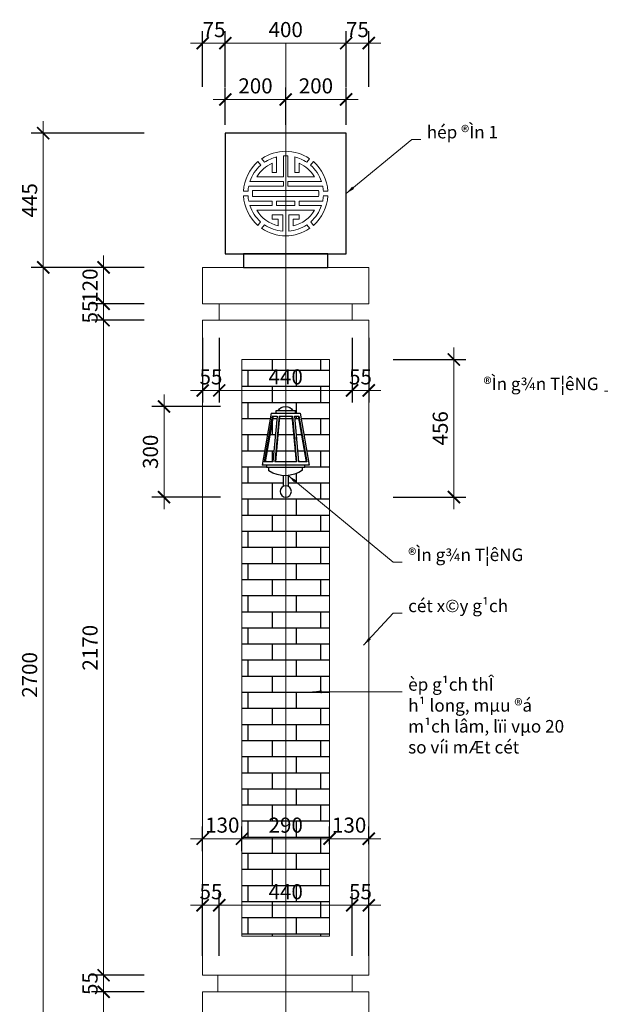
# Model space of a CAD drawing. Extents: x 1819166 to 2201484, y -153498 to 226173.
# Drawn here: x 1851944 to 1853866, y 58791 to 62053 of the extents above; entities that cross this region are included whole.
import ezdxf

# ---------------------------------------------------------------- set-up
doc = ezdxf.new("R2010")
doc.units = 0
doc.header["$MEASUREMENT"] = 0
doc.linetypes.add('ACAD_ISO04W100', pattern=[30.5, 24, -3, 0.5, -3])
doc.layers.get('0').update_dxf_attribs({"color": 2, "linetype": 'CONTINUOUS', "lineweight": 20})
doc.layers.get('DEFPOINTS').update_dxf_attribs({"linetype": 'CONTINUOUS', "lineweight": 13})
for name, color, linetype in [('cat', 2, 'CONTINUOUS'), ('NETMANH', 44, 'CONTINUOUS'), ('NOITHAT', 33, 'CONTINUOUS')]:
    doc.layers.add(name, color=color, linetype=linetype)
for name, color, linetype, lineweight in [('cay', 88, 'CONTINUOUS', 5), ('CUA', 8, 'CONTINUOUS', 20), ('DIM', 20, 'CONTINUOUS', 15), ('TRUC', 1, 'ACAD_ISO04W100', 13)]:
    doc.layers.add(name, color=color, linetype=linetype, lineweight=lineweight)
doc.styles.add('Arch-Dim', font='romans.shx', dxfattribs={"width": 0.75})
doc.dimstyles.new('Copy of Tyle 100', dxfattribs={"dimscale": 100, "dimtxt": 0.5, "dimasz": 0.4, "dimexe": 0.4, "dimexo": 0, "dimgap": 0.2, "dimtad": 1, "dimdec": 0, "dimzin": 3, "dimdsep": 46, "dimtxsty": 'Arch-Dim', "dimblk": 'ARCHTICK', "dimcen": 2.5, "dimdle": 0.4, "dimclrd": 14, "dimclre": 14, "dimclrt": 4, "dimazin": 2, "dimtfac": 0.75, "dimtdec": 0, "dimtix": 1, "dimtmove": 2, "dimatfit": 3, "dimfxl": 1, "dimtolj": 1, "dimtzin": 0, "dimlwd": -1, "dimarcsym": 0})
doc.dimstyles.new('Tyle 100', dxfattribs={"dimscale": 100, "dimtxt": 1.3, "dimasz": 0.7, "dimexe": 0.7, "dimexo": 0, "dimgap": 0.8, "dimtad": 1, "dimdec": 0, "dimzin": 3, "dimdsep": 46, "dimtxsty": 'Arch-Dim', "dimblk": 'ARCHTICK', "dimcen": 2.5, "dimdle": 0.7, "dimclrd": 14, "dimclre": 14, "dimclrt": 4, "dimazin": 2, "dimtfac": 0.75, "dimtdec": 0, "dimtix": 1, "dimtmove": 2, "dimatfit": 3, "dimfxl": 1.5, "dimtolj": 1, "dimtzin": 0, "dimlwd": -1, "dimarcsym": 0})

# ---------------------------------------------------------------- blocks, each defined once
blk = doc.blocks.new('dentuong3')
at = {"layer": 'NETMANH'}
for p, q in [((-47.4, 266.4), (-77.5, 94.3)), ((48.2, 266.4), (-47.4, 266.4)), ((48.2, 266.4), (77.5, 94.3)), ((-43.7, 256.4), (-70.4, 104.3)), ((-40.9, 256.4), (-67.5, 104.3)), ((-29, 256.4), (-43.7, 256.4)), ((-29, 256.4), (-42.5, 104.3)), ((-22.4, 256.4), (-35.9, 104.3)), ((-20.7, 256.4), (-34.2, 104.3)), ((22.1, 256.4), (-22.4, 256.4)), ((20.4, 256.4), (33.8, 104.3)), ((22.1, 256.4), (35.6, 104.3)), ((28.6, 256.4), (42.1, 104.3)), ((44.5, 256.4), (28.6, 256.4)), ((41.7, 256.4), (68.3, 104.3)), ((44.5, 256.4), (71.1, 104.3)), ((-70.4, 104.3), (-42.5, 104.3)), ((-35.9, 104.3), (35.6, 104.3)), ((42.1, 104.3), (71.1, 104.3)), ((-77.5, 94.3), (77.5, 94.3)), ((-55.9, 76.8), (-55.9, 86.8)), ((55.4, 74.8), (55.4, 86.8)), ((-8, 59.2), (-8, 23.7)), ((8, 59), (8, 23.7))]:
    blk.add_line(p, q, dxfattribs=at)
for points in [[(-32, 266.4), (-32, 274.1), (32.8, 274.1), (32.8, 266.4)], [(-63.6, 86.8), (-63.6, 94.3), (63.6, 94.3), (63.6, 86.8)]]:
    blk.add_lwpolyline(points, close=True, dxfattribs=at)
blk.add_circle((0, 6.7), 18.8, dxfattribs=at)
for centre, radius, start, end in [((0.6, 260.1), 28.1, 30.0595, 149.9405), ((1.3, 158.5), 99.7, 234.9875, 302.8684)]:
    blk.add_arc(centre, radius, start, end, dxfattribs=at)
blk = doc.blocks.new('A$C45A2573D')
at = {"layer": 'NOITHAT'}
h = blk.add_hatch(dxfattribs=at)
h.set_pattern_fill('AR-BRSTD', color=256, scale=20, style=0)
h.set_pattern_definition([(0, (208700.735, -249173.46), (0, 53.34), []), (90, (208700.735, -249173.46), (-80, 53.34), [53.34, -53.34])])
h.paths.add_polyline_path([(75.4, 1280.7), (-214.6, 1280.7), (-214.6, -629.3), (75.4, -629.3)])
h.paths.add_polyline_path([(-88.4, 855.7, -0.290511), (-77.6, 872.7), (-77.6, 895.9, -0.127327), (-125, 911.7), (-125, 923.8), (-133.2, 923.8), (-133.2, 931.3), (-147.1, 931.3), (-117.8, 1103.4), (-102.3, 1103.4), (-102.3, 1111.1), (-94.5, 1111.1, -0.576658), (-45.9, 1111.1), (-37.6, 1111.1), (-37.6, 1103.4), (-22.1, 1103.4), (8, 931.3), (-6, 931.3), (-6, 923.8), (-13.7, 923.8), (-13.7, 913.8, -0.13012), (-61.6, 896.2), (-61.6, 872.7, -0.290511), (-50.8, 855.7, -1)], flags=16)
h.paths.add_polyline_path([(-105.1, 941.3), (-91.6, 1093.4), (-47.1, 1093.4), (-33.7, 941.3)], flags=0)
h.paths.add_polyline_path([(-27.1, 941.3), (-40.6, 1093.4), (-25.8, 1093.4), (0.8, 941.3)], flags=0)
h.paths.add_polyline_path([(-111.7, 941.3), (-140.7, 941.3), (-114.1, 1093.4), (-98.2, 1093.4)], flags=0)
at = {"layer": 'CUA'}
for p, q in [((-344.6, 1465.7), (-344.6, 1585.7)), ((-344.6, 1585.7), (205.4, 1585.7)), ((205.4, 1585.7), (205.4, 1465.7)), ((-344.6, 1535.2), (-344.6, 1465.2)), ((205.4, 1535.2), (205.4, 1465.7)), ((205.4, 1465.7), (-344.6, 1465.7)), ((-289.6, 1465.7), (-289.6, 1410.7)), ((150.4, 1465.7), (150.4, 1410.7)), ((205.4, 1410.7), (-344.6, 1410.7)), ((-344.6, 1410.7), (-344.6, -759.3)), ((205.4, 1410.7), (205.4, -759.3)), ((205.4, -759.3), (-344.6, -759.3)), ((205.4, -814.3), (-344.6, -814.3)), ((-344.6, -814.3), (-344.6, -1114.3)), ((205.4, -814.3), (205.4, -1114.3)), ((-344.6, -1114.3), (205.4, -1114.3))]:
    blk.add_line(p, q, dxfattribs=at)
for points in [[(-214.6, 1280.7), (75.4, 1280.7), (75.4, -629.3), (-214.6, -629.3)], [(-294.3, -759.3), (150.4, -759.3), (150.4, -814.3), (-294.3, -814.3)]]:
    blk.add_lwpolyline(points, close=True, dxfattribs=at)
at = {"xscale": -1}
blk.add_blockref('dentuong3', (-69.6, 836.9), dxfattribs=at)
blk = doc.blocks.new('_ArchTick')
at = {"color": 0, "linetype": 'ByBlock', "const_width": 0.15}
blk.add_lwpolyline([(-0.5, -0.5), (0.5, 0.5)], dxfattribs=at)
blk = doc.blocks.new('*D4144')
at = {"layer": 'DEFPOINTS', "color": 0}
for p in [(1852356, 61232.4), (1852222, 61111.9), (1852356, 61111.9)]:
    blk.add_point(p, dxfattribs=at)
at = {"layer": 'DIM', "color": 14}
for p, q in [((1852222, 61232.4), (1852222, 61272.4)), ((1852222, 61232.4), (1852222, 61111.9)), ((1852222, 61111.9), (1852222, 61071.9))]:
    blk.add_line(p, q, dxfattribs=at)
at = {"layer": 'DIM', "color": 14, "lineweight": -2}
for p, q in [((1852356, 61232.4), (1852182, 61232.4)), ((1852356, 61111.9), (1852182, 61111.9))]:
    blk.add_line(p, q, dxfattribs=at)
at = {"layer": 'DIM', "color": 14, "xscale": 40, "yscale": 40, "zscale": 40}
for p, rotation in [((1852222, 61232.4), 270), ((1852222, 61111.9), 90)]:
    blk.add_blockref('_ArchTick', p, dxfattribs=dict(at, rotation=rotation))
at = {"layer": 'DIM', "color": 4, "insert": (1852177, 61172.2), "char_height": 50, "attachment_point": 5, "rotation": 90, "style": 'Arch-Dim'}
blk.add_mtext('\\A1;120', dxfattribs=at)
blk = doc.blocks.new('*D4145')
at = {"layer": 'DEFPOINTS', "color": 0}
for p in [(1852356, 61111.9), (1852222, 61057.4), (1852356, 61057.4)]:
    blk.add_point(p, dxfattribs=at)
at = {"layer": 'DIM', "color": 14}
for p, q in [((1852222, 61111.9), (1852222, 61151.9)), ((1852222, 61111.9), (1852222, 61057.4)), ((1852222, 61057.4), (1852222, 61017.4))]:
    blk.add_line(p, q, dxfattribs=at)
at = {"layer": 'DIM', "color": 14, "lineweight": -2}
for p, q in [((1852356, 61111.9), (1852182, 61111.9)), ((1852356, 61057.4), (1852182, 61057.4))]:
    blk.add_line(p, q, dxfattribs=at)
at = {"layer": 'DIM', "color": 14, "xscale": 40, "yscale": 40, "zscale": 40}
for p, rotation in [((1852222, 61111.9), 270), ((1852222, 61057.4), 90)]:
    blk.add_blockref('_ArchTick', p, dxfattribs=dict(at, rotation=rotation))
at = {"layer": 'DIM', "color": 4, "insert": (1852177, 61084.7), "char_height": 50, "attachment_point": 5, "rotation": 90, "style": 'Arch-Dim'}
blk.add_mtext('\\A1;55', dxfattribs=at)
blk = doc.blocks.new('*D4146')
at = {"layer": 'DEFPOINTS', "color": 0}
for p in [(1852356, 61057.4), (1852222, 58887.4), (1852356, 58887.4)]:
    blk.add_point(p, dxfattribs=at)
at = {"layer": 'DIM', "color": 14}
blk.add_line((1852222, 61097.4), (1852222, 58847.4), dxfattribs=at)
at = {"layer": 'DIM', "color": 14, "lineweight": -2}
for p, q in [((1852356, 61057.4), (1852182, 61057.4)), ((1852356, 58887.4), (1852182, 58887.4))]:
    blk.add_line(p, q, dxfattribs=at)
at = {"layer": 'DIM', "color": 14, "xscale": 40, "yscale": 40, "zscale": 40}
for p, rotation in [((1852222, 61057.4), 90), ((1852222, 58887.4), 270)]:
    blk.add_blockref('_ArchTick', p, dxfattribs=dict(at, rotation=rotation))
at = {"layer": 'DIM', "color": 4, "insert": (1852177, 59972.4), "char_height": 50, "attachment_point": 5, "rotation": 90, "style": 'Arch-Dim'}
blk.add_mtext('\\A1;2170', dxfattribs=at)
blk = doc.blocks.new('*D4147')
at = {"layer": 'DEFPOINTS', "color": 0}
for p in [(1852356, 58887.4), (1852222, 58832.4), (1852356, 58832.4)]:
    blk.add_point(p, dxfattribs=at)
at = {"layer": 'DIM', "color": 14}
for p, q in [((1852222, 58887.4), (1852222, 58927.4)), ((1852222, 58887.4), (1852222, 58832.4)), ((1852222, 58832.4), (1852222, 58792.4))]:
    blk.add_line(p, q, dxfattribs=at)
at = {"layer": 'DIM', "color": 14, "lineweight": -2}
for p, q in [((1852356, 58887.4), (1852182, 58887.4)), ((1852356, 58832.4), (1852182, 58832.4))]:
    blk.add_line(p, q, dxfattribs=at)
at = {"layer": 'DIM', "color": 14, "xscale": 40, "yscale": 40, "zscale": 40}
for p, rotation in [((1852222, 58887.4), 270), ((1852222, 58832.4), 90)]:
    blk.add_blockref('_ArchTick', p, dxfattribs=dict(at, rotation=rotation))
at = {"layer": 'DIM', "color": 4, "insert": (1852177, 58859.9), "char_height": 50, "attachment_point": 5, "rotation": 90, "style": 'Arch-Dim'}
blk.add_mtext('\\A1;55', dxfattribs=at)
blk = doc.blocks.new('*D4148')
at = {"layer": 'DEFPOINTS', "color": 0}
for p in [(1852356, 58832.4), (1852222, 58532.4), (1852356, 58532.4)]:
    blk.add_point(p, dxfattribs=at)
at = {"layer": 'DIM', "color": 14}
blk.add_line((1852222, 58872.4), (1852222, 58492.4), dxfattribs=at)
at = {"layer": 'DIM', "color": 14, "lineweight": -2}
for p, q in [((1852356, 58832.4), (1852182, 58832.4)), ((1852356, 58532.4), (1852182, 58532.4))]:
    blk.add_line(p, q, dxfattribs=at)
at = {"layer": 'DIM', "color": 14, "xscale": 40, "yscale": 40, "zscale": 40}
for p, rotation in [((1852222, 58832.4), 90), ((1852222, 58532.4), 270)]:
    blk.add_blockref('_ArchTick', p, dxfattribs=dict(at, rotation=rotation))
at = {"layer": 'DIM', "color": 4, "insert": (1852177, 58682.4), "char_height": 50, "attachment_point": 5, "rotation": 90, "style": 'Arch-Dim'}
blk.add_mtext('\\A1;300', dxfattribs=at)
blk = doc.blocks.new('*D4149')
at = {"layer": 'DEFPOINTS', "color": 0}
for p in [(1852679.9, 59339.8), (1852549.9, 59298.9), (1852679.9, 59298.9)]:
    blk.add_point(p, dxfattribs=at)
at = {"layer": 'DIM', "color": 14, "lineweight": -2}
for p, q in [((1852549.9, 59298.9), (1852549.9, 59379.8)), ((1852679.9, 59298.9), (1852679.9, 59379.8))]:
    blk.add_line(p, q, dxfattribs=at)
at = {"layer": 'DIM', "color": 14}
for p, q in [((1852549.9, 59339.8), (1852509.9, 59339.8)), ((1852549.9, 59339.8), (1852679.9, 59339.8)), ((1852679.9, 59339.8), (1852719.9, 59339.8))]:
    blk.add_line(p, q, dxfattribs=at)
at = {"layer": 'DIM', "color": 14, "xscale": 40, "yscale": 40, "zscale": 40}
blk.add_blockref('_ArchTick', (1852549.9, 59339.8), dxfattribs=at)
at = {"layer": 'DIM', "color": 14, "xscale": 40, "yscale": 40, "zscale": 40, "rotation": 180}
blk.add_blockref('_ArchTick', (1852679.9, 59339.8), dxfattribs=at)
at = {"layer": 'DIM', "color": 4, "insert": (1852614.9, 59384.8), "char_height": 50, "attachment_point": 5, "style": 'Arch-Dim'}
blk.add_mtext('\\A1;130', dxfattribs=at)
blk = doc.blocks.new('*D4150')
at = {"layer": 'DEFPOINTS', "color": 0}
for p in [(1852969.9, 59339.8), (1852969.9, 59321.3), (1852679.9, 59298.9)]:
    blk.add_point(p, dxfattribs=at)
at = {"layer": 'DIM', "color": 14, "lineweight": -2}
for p, q in [((1852679.9, 59298.9), (1852679.9, 59379.8)), ((1852969.9, 59321.3), (1852969.9, 59379.8))]:
    blk.add_line(p, q, dxfattribs=at)
at = {"layer": 'DIM', "color": 14}
blk.add_line((1852639.9, 59339.8), (1853009.9, 59339.8), dxfattribs=at)
at = {"layer": 'DIM', "color": 14, "xscale": 40, "yscale": 40, "zscale": 40, "rotation": 180}
blk.add_blockref('_ArchTick', (1852679.9, 59339.8), dxfattribs=at)
at = {"layer": 'DIM', "color": 14, "xscale": 40, "yscale": 40, "zscale": 40}
blk.add_blockref('_ArchTick', (1852969.9, 59339.8), dxfattribs=at)
at = {"layer": 'DIM', "color": 4, "insert": (1852824.9, 59384.8), "char_height": 50, "attachment_point": 5, "style": 'Arch-Dim'}
blk.add_mtext('\\A1;290', dxfattribs=at)
blk = doc.blocks.new('*D4151')
at = {"layer": 'DEFPOINTS', "color": 0}
for p in [(1853099.9, 59339.8), (1852969.9, 59321.3), (1853099.9, 59321.3)]:
    blk.add_point(p, dxfattribs=at)
at = {"layer": 'DIM', "color": 14, "lineweight": -2}
for p, q in [((1852969.9, 59321.3), (1852969.9, 59379.8)), ((1853099.9, 59321.3), (1853099.9, 59379.8))]:
    blk.add_line(p, q, dxfattribs=at)
at = {"layer": 'DIM', "color": 14}
for p, q in [((1852969.9, 59339.8), (1852929.9, 59339.8)), ((1852969.9, 59339.8), (1853099.9, 59339.8)), ((1853099.9, 59339.8), (1853139.9, 59339.8))]:
    blk.add_line(p, q, dxfattribs=at)
at = {"layer": 'DIM', "color": 14, "xscale": 40, "yscale": 40, "zscale": 40}
blk.add_blockref('_ArchTick', (1852969.9, 59339.8), dxfattribs=at)
at = {"layer": 'DIM', "color": 14, "xscale": 40, "yscale": 40, "zscale": 40, "rotation": 180}
blk.add_blockref('_ArchTick', (1853099.9, 59339.8), dxfattribs=at)
at = {"layer": 'DIM', "color": 4, "insert": (1853034.9, 59384.8), "char_height": 50, "attachment_point": 5, "style": 'Arch-Dim'}
blk.add_mtext('\\A1;130', dxfattribs=at)
blk = doc.blocks.new('*D4153')
at = {"layer": 'DEFPOINTS', "color": 0}
for p in [(1852022, 61232.4), (1852356, 61232.4), (1852356, 58532.4)]:
    blk.add_point(p, dxfattribs=at)
at = {"layer": 'DIM', "color": 14}
blk.add_line((1852022, 58492.4), (1852022, 61272.4), dxfattribs=at)
at = {"layer": 'DIM', "color": 14, "lineweight": -2}
for p, q in [((1852356, 61232.4), (1851982, 61232.4)), ((1852356, 58532.4), (1851982, 58532.4))]:
    blk.add_line(p, q, dxfattribs=at)
at = {"layer": 'DIM', "color": 14, "xscale": 40, "yscale": 40, "zscale": 40}
for p, rotation in [((1852022, 61232.4), 90), ((1852022, 58532.4), 270)]:
    blk.add_blockref('_ArchTick', p, dxfattribs=dict(at, rotation=rotation))
at = {"layer": 'DIM', "color": 4, "insert": (1851977, 59882.4), "char_height": 50, "attachment_point": 5, "rotation": 90, "style": 'Arch-Dim'}
blk.add_mtext('\\A1;2700', dxfattribs=at)
blk = doc.blocks.new('*D4176')
at = {"layer": 'DEFPOINTS', "color": 0}
for p in [(1852549.9, 60999), (1852604.9, 60999), (1852604.9, 60824.9)]:
    blk.add_point(p, dxfattribs=at)
at = {"layer": 'DIM', "color": 14, "lineweight": -2}
for p, q in [((1852549.9, 60999), (1852549.9, 60784.9)), ((1852604.9, 60999), (1852604.9, 60784.9))]:
    blk.add_line(p, q, dxfattribs=at)
at = {"layer": 'DIM', "color": 14}
for p, q in [((1852549.9, 60824.9), (1852509.9, 60824.9)), ((1852549.9, 60824.9), (1852604.9, 60824.9)), ((1852604.9, 60824.9), (1852644.9, 60824.9))]:
    blk.add_line(p, q, dxfattribs=at)
at = {"layer": 'DIM', "color": 14, "xscale": 40, "yscale": 40, "zscale": 40}
blk.add_blockref('_ArchTick', (1852549.9, 60824.9), dxfattribs=at)
at = {"layer": 'DIM', "color": 14, "xscale": 40, "yscale": 40, "zscale": 40, "rotation": 180}
blk.add_blockref('_ArchTick', (1852604.9, 60824.9), dxfattribs=at)
at = {"layer": 'DIM', "color": 4, "insert": (1852577.4, 60869.9), "char_height": 50, "attachment_point": 5, "style": 'Arch-Dim'}
blk.add_mtext('\\A1;55', dxfattribs=at)
blk = doc.blocks.new('*D4177')
at = {"layer": 'DEFPOINTS', "color": 0}
for p in [(1852604.9, 60999), (1853044.9, 60999), (1853044.9, 60824.9)]:
    blk.add_point(p, dxfattribs=at)
at = {"layer": 'DIM', "color": 14, "lineweight": -2}
for p, q in [((1852604.9, 60999), (1852604.9, 60784.9)), ((1853044.9, 60999), (1853044.9, 60784.9))]:
    blk.add_line(p, q, dxfattribs=at)
at = {"layer": 'DIM', "color": 14}
blk.add_line((1852564.9, 60824.9), (1853084.9, 60824.9), dxfattribs=at)
at = {"layer": 'DIM', "color": 14, "xscale": 40, "yscale": 40, "zscale": 40, "rotation": 180}
blk.add_blockref('_ArchTick', (1852604.9, 60824.9), dxfattribs=at)
at = {"layer": 'DIM', "color": 14, "xscale": 40, "yscale": 40, "zscale": 40}
blk.add_blockref('_ArchTick', (1853044.9, 60824.9), dxfattribs=at)
at = {"layer": 'DIM', "color": 4, "insert": (1852824.9, 60869.9), "char_height": 50, "attachment_point": 5, "style": 'Arch-Dim'}
blk.add_mtext('\\A1;440', dxfattribs=at)
blk = doc.blocks.new('*D4178')
at = {"layer": 'DEFPOINTS', "color": 0}
for p in [(1853044.9, 60999), (1853099.9, 60999), (1853099.9, 60824.9)]:
    blk.add_point(p, dxfattribs=at)
at = {"layer": 'DIM', "color": 14, "lineweight": -2}
for p, q in [((1853044.9, 60999), (1853044.9, 60784.9)), ((1853099.9, 60999), (1853099.9, 60784.9))]:
    blk.add_line(p, q, dxfattribs=at)
at = {"layer": 'DIM', "color": 14}
for p, q in [((1853044.9, 60824.9), (1853004.9, 60824.9)), ((1853044.9, 60824.9), (1853099.9, 60824.9)), ((1853099.9, 60824.9), (1853139.9, 60824.9))]:
    blk.add_line(p, q, dxfattribs=at)
at = {"layer": 'DIM', "color": 14, "xscale": 40, "yscale": 40, "zscale": 40}
blk.add_blockref('_ArchTick', (1853044.9, 60824.9), dxfattribs=at)
at = {"layer": 'DIM', "color": 14, "xscale": 40, "yscale": 40, "zscale": 40, "rotation": 180}
blk.add_blockref('_ArchTick', (1853099.9, 60824.9), dxfattribs=at)
at = {"layer": 'DIM', "color": 4, "insert": (1853072.4, 60869.9), "char_height": 50, "attachment_point": 5, "style": 'Arch-Dim'}
blk.add_mtext('\\A1;55', dxfattribs=at)
blk = doc.blocks.new('*D4179')
at = {"layer": 'DEFPOINTS', "color": 0}
for p in [(1853180.4, 60927.4), (1853180.4, 60471.5), (1853381.6, 60471.5)]:
    blk.add_point(p, dxfattribs=at)
at = {"layer": 'DIM', "color": 14}
blk.add_line((1853381.6, 60967.4), (1853381.6, 60431.5), dxfattribs=at)
at = {"layer": 'DIM', "color": 14, "lineweight": -2}
for p, q in [((1853180.4, 60927.4), (1853421.6, 60927.4)), ((1853180.4, 60471.5), (1853421.6, 60471.5))]:
    blk.add_line(p, q, dxfattribs=at)
at = {"layer": 'DIM', "color": 14, "xscale": 40, "yscale": 40, "zscale": 40}
for p, rotation in [((1853381.6, 60927.4), 90), ((1853381.6, 60471.5), 270)]:
    blk.add_blockref('_ArchTick', p, dxfattribs=dict(at, rotation=rotation))
at = {"layer": 'DIM', "color": 4, "insert": (1853336.6, 60699.4), "char_height": 50, "attachment_point": 5, "rotation": 90, "style": 'Arch-Dim'}
blk.add_mtext('\\A1;456', dxfattribs=at)
blk = doc.blocks.new('*D4180')
at = {"layer": 'DEFPOINTS', "color": 0}
for p in [(1852422, 60771.8), (1852608.7, 60771.8), (1852608.7, 60471.5)]:
    blk.add_point(p, dxfattribs=at)
at = {"layer": 'DIM', "color": 14}
blk.add_line((1852422, 60431.5), (1852422, 60811.8), dxfattribs=at)
at = {"layer": 'DIM', "color": 14, "lineweight": -2}
for p, q in [((1852608.7, 60771.8), (1852382, 60771.8)), ((1852608.7, 60471.5), (1852382, 60471.5))]:
    blk.add_line(p, q, dxfattribs=at)
at = {"layer": 'DIM', "color": 14, "xscale": 40, "yscale": 40, "zscale": 40}
for p, rotation in [((1852422, 60771.8), 90), ((1852422, 60471.5), 270)]:
    blk.add_blockref('_ArchTick', p, dxfattribs=dict(at, rotation=rotation))
at = {"layer": 'DIM', "color": 4, "insert": (1852377, 60621.6), "char_height": 50, "attachment_point": 5, "rotation": 90, "style": 'Arch-Dim'}
blk.add_mtext('\\A1;300', dxfattribs=at)
blk = doc.blocks.new('*D4195')
at = {"layer": 'DEFPOINTS', "color": 0}
for p in [(1852604.9, 59119.2), (1852549.9, 58952.3), (1852604.9, 58952.3)]:
    blk.add_point(p, dxfattribs=at)
at = {"layer": 'DIM', "color": 14, "lineweight": -2}
for p, q in [((1852549.9, 58952.3), (1852549.9, 59159.2)), ((1852604.9, 58952.3), (1852604.9, 59159.2))]:
    blk.add_line(p, q, dxfattribs=at)
at = {"layer": 'DIM', "color": 14}
for p, q in [((1852549.9, 59119.2), (1852509.9, 59119.2)), ((1852549.9, 59119.2), (1852604.9, 59119.2)), ((1852604.9, 59119.2), (1852644.9, 59119.2))]:
    blk.add_line(p, q, dxfattribs=at)
at = {"layer": 'DIM', "color": 14, "xscale": 40, "yscale": 40, "zscale": 40}
blk.add_blockref('_ArchTick', (1852549.9, 59119.2), dxfattribs=at)
at = {"layer": 'DIM', "color": 14, "xscale": 40, "yscale": 40, "zscale": 40, "rotation": 180}
blk.add_blockref('_ArchTick', (1852604.9, 59119.2), dxfattribs=at)
at = {"layer": 'DIM', "color": 4, "insert": (1852577.4, 59164.2), "char_height": 50, "attachment_point": 5, "style": 'Arch-Dim'}
blk.add_mtext('\\A1;55', dxfattribs=at)
blk = doc.blocks.new('*D4196')
at = {"layer": 'DEFPOINTS', "color": 0}
for p in [(1853044.9, 59119.2), (1852604.9, 58952.3), (1853044.9, 58952.3)]:
    blk.add_point(p, dxfattribs=at)
at = {"layer": 'DIM', "color": 14, "lineweight": -2}
for p, q in [((1852604.9, 58952.3), (1852604.9, 59159.2)), ((1853044.9, 58952.3), (1853044.9, 59159.2))]:
    blk.add_line(p, q, dxfattribs=at)
at = {"layer": 'DIM', "color": 14}
blk.add_line((1852564.9, 59119.2), (1853084.9, 59119.2), dxfattribs=at)
at = {"layer": 'DIM', "color": 14, "xscale": 40, "yscale": 40, "zscale": 40, "rotation": 180}
blk.add_blockref('_ArchTick', (1852604.9, 59119.2), dxfattribs=at)
at = {"layer": 'DIM', "color": 14, "xscale": 40, "yscale": 40, "zscale": 40}
blk.add_blockref('_ArchTick', (1853044.9, 59119.2), dxfattribs=at)
at = {"layer": 'DIM', "color": 4, "insert": (1852824.9, 59164.2), "char_height": 50, "attachment_point": 5, "style": 'Arch-Dim'}
blk.add_mtext('\\A1;440', dxfattribs=at)
blk = doc.blocks.new('*D4197')
at = {"layer": 'DEFPOINTS', "color": 0}
for p in [(1853099.9, 59119.2), (1853044.9, 58952.3), (1853099.9, 58952.3)]:
    blk.add_point(p, dxfattribs=at)
at = {"layer": 'DIM', "color": 14, "lineweight": -2}
for p, q in [((1853044.9, 58952.3), (1853044.9, 59159.2)), ((1853099.9, 58952.3), (1853099.9, 59159.2))]:
    blk.add_line(p, q, dxfattribs=at)
at = {"layer": 'DIM', "color": 14}
for p, q in [((1853044.9, 59119.2), (1853004.9, 59119.2)), ((1853044.9, 59119.2), (1853099.9, 59119.2)), ((1853099.9, 59119.2), (1853139.9, 59119.2))]:
    blk.add_line(p, q, dxfattribs=at)
at = {"layer": 'DIM', "color": 14, "xscale": 40, "yscale": 40, "zscale": 40}
blk.add_blockref('_ArchTick', (1853044.9, 59119.2), dxfattribs=at)
at = {"layer": 'DIM', "color": 14, "xscale": 40, "yscale": 40, "zscale": 40, "rotation": 180}
blk.add_blockref('_ArchTick', (1853099.9, 59119.2), dxfattribs=at)
at = {"layer": 'DIM', "color": 4, "insert": (1853072.4, 59164.2), "char_height": 50, "attachment_point": 5, "style": 'Arch-Dim'}
blk.add_mtext('\\A1;55', dxfattribs=at)
blk = doc.blocks.new('*D4198')
at = {"layer": 'DEFPOINTS', "color": 0}
for p in [(1853024.9, 61788.9), (1852824.9, 61704.7), (1853024.9, 61704.7)]:
    blk.add_point(p, dxfattribs=at)
at = {"layer": 'DIM', "color": 14, "lineweight": -2}
for p, q in [((1852824.9, 61704.7), (1852824.9, 61828.9)), ((1853024.9, 61704.7), (1853024.9, 61828.9))]:
    blk.add_line(p, q, dxfattribs=at)
at = {"layer": 'DIM', "color": 14}
blk.add_line((1852784.9, 61788.9), (1853064.9, 61788.9), dxfattribs=at)
at = {"layer": 'DIM', "color": 14, "xscale": 40, "yscale": 40, "zscale": 40, "rotation": 180}
blk.add_blockref('_ArchTick', (1852824.9, 61788.9), dxfattribs=at)
at = {"layer": 'DIM', "color": 14, "xscale": 40, "yscale": 40, "zscale": 40}
blk.add_blockref('_ArchTick', (1853024.9, 61788.9), dxfattribs=at)
at = {"layer": 'DIM', "color": 4, "insert": (1852924.9, 61833.9), "char_height": 50, "attachment_point": 5, "style": 'Arch-Dim'}
blk.add_mtext('\\A1;200', dxfattribs=at)
blk = doc.blocks.new('*D4199')
at = {"layer": 'DEFPOINTS', "color": 0}
for p in [(1852624.9, 61788.9), (1852624.9, 61704.7), (1852824.9, 61704.7)]:
    blk.add_point(p, dxfattribs=at)
at = {"layer": 'DIM', "color": 14, "lineweight": -2}
for p, q in [((1852624.9, 61704.7), (1852624.9, 61828.9)), ((1852824.9, 61704.7), (1852824.9, 61828.9))]:
    blk.add_line(p, q, dxfattribs=at)
at = {"layer": 'DIM', "color": 14}
blk.add_line((1852864.9, 61788.9), (1852584.9, 61788.9), dxfattribs=at)
at = {"layer": 'DIM', "color": 14, "xscale": 40, "yscale": 40, "zscale": 40, "rotation": 180}
blk.add_blockref('_ArchTick', (1852624.9, 61788.9), dxfattribs=at)
at = {"layer": 'DIM', "color": 14, "xscale": 40, "yscale": 40, "zscale": 40}
blk.add_blockref('_ArchTick', (1852824.9, 61788.9), dxfattribs=at)
at = {"layer": 'DIM', "color": 4, "insert": (1852724.9, 61833.9), "char_height": 50, "attachment_point": 5, "style": 'Arch-Dim'}
blk.add_mtext('\\A1;200', dxfattribs=at)
blk = doc.blocks.new('*D4202')
at = {"layer": 'DEFPOINTS', "color": 0}
for p in [(1852022, 61677.2), (1852356, 61677.2), (1852356, 61232.4)]:
    blk.add_point(p, dxfattribs=at)
at = {"layer": 'DIM', "color": 14}
blk.add_line((1852022, 61192.4), (1852022, 61717.2), dxfattribs=at)
at = {"layer": 'DIM', "color": 14, "lineweight": -2}
for p, q in [((1852356, 61677.2), (1851982, 61677.2)), ((1852356, 61232.4), (1851982, 61232.4))]:
    blk.add_line(p, q, dxfattribs=at)
at = {"layer": 'DIM', "color": 14, "xscale": 40, "yscale": 40, "zscale": 40}
for p, rotation in [((1852022, 61677.2), 90), ((1852022, 61232.4), 270)]:
    blk.add_blockref('_ArchTick', p, dxfattribs=dict(at, rotation=rotation))
at = {"layer": 'DIM', "color": 4, "insert": (1851977, 61454.8), "char_height": 50, "attachment_point": 5, "rotation": 90, "style": 'Arch-Dim'}
blk.add_mtext('\\A1;445', dxfattribs=at)
blk = doc.blocks.new('*D4371')
at = {"layer": 'DEFPOINTS', "color": 0}
for p in [(1853024.9, 61975.4), (1853024.9, 61830.5), (1853099.9, 61830.5)]:
    blk.add_point(p, dxfattribs=at)
at = {"layer": 'DIM', "color": 14, "lineweight": -2}
for p, q in [((1853024.9, 61830.5), (1853024.9, 62015.4)), ((1853099.9, 61830.5), (1853099.9, 62015.4))]:
    blk.add_line(p, q, dxfattribs=at)
at = {"layer": 'DIM', "color": 14}
for p, q in [((1853024.9, 61975.4), (1852984.9, 61975.4)), ((1853099.9, 61975.4), (1853024.9, 61975.4)), ((1853099.9, 61975.4), (1853139.9, 61975.4))]:
    blk.add_line(p, q, dxfattribs=at)
at = {"layer": 'DIM', "color": 14, "xscale": 40, "yscale": 40, "zscale": 40}
blk.add_blockref('_ArchTick', (1853024.9, 61975.4), dxfattribs=at)
at = {"layer": 'DIM', "color": 14, "xscale": 40, "yscale": 40, "zscale": 40, "rotation": 180}
blk.add_blockref('_ArchTick', (1853099.9, 61975.4), dxfattribs=at)
at = {"layer": 'DIM', "color": 4, "insert": (1853062.4, 62020.4), "char_height": 50, "attachment_point": 5, "style": 'Arch-Dim'}
blk.add_mtext('\\A1;75', dxfattribs=at)
blk = doc.blocks.new('*D4372')
at = {"layer": 'DEFPOINTS', "color": 0}
for p in [(1852624.9, 61975.4), (1852624.9, 61830.5), (1853024.9, 61830.5)]:
    blk.add_point(p, dxfattribs=at)
at = {"layer": 'DIM', "color": 14, "lineweight": -2}
for p, q in [((1852624.9, 61830.5), (1852624.9, 62015.4)), ((1853024.9, 61830.5), (1853024.9, 62015.4))]:
    blk.add_line(p, q, dxfattribs=at)
at = {"layer": 'DIM', "color": 14}
blk.add_line((1853064.9, 61975.4), (1852584.9, 61975.4), dxfattribs=at)
at = {"layer": 'DIM', "color": 14, "xscale": 40, "yscale": 40, "zscale": 40, "rotation": 180}
blk.add_blockref('_ArchTick', (1852624.9, 61975.4), dxfattribs=at)
at = {"layer": 'DIM', "color": 14, "xscale": 40, "yscale": 40, "zscale": 40}
blk.add_blockref('_ArchTick', (1853024.9, 61975.4), dxfattribs=at)
at = {"layer": 'DIM', "color": 4, "insert": (1852824.9, 62020.4), "char_height": 50, "attachment_point": 5, "style": 'Arch-Dim'}
blk.add_mtext('\\A1;400', dxfattribs=at)
blk = doc.blocks.new('*D4373')
at = {"layer": 'DEFPOINTS', "color": 0}
for p in [(1852549.9, 61975.4), (1852549.9, 61830.5), (1852624.9, 61830.5)]:
    blk.add_point(p, dxfattribs=at)
at = {"layer": 'DIM', "color": 14, "lineweight": -2}
for p, q in [((1852549.9, 61830.5), (1852549.9, 62015.4)), ((1852624.9, 61830.5), (1852624.9, 62015.4))]:
    blk.add_line(p, q, dxfattribs=at)
at = {"layer": 'DIM', "color": 14}
for p, q in [((1852549.9, 61975.4), (1852509.9, 61975.4)), ((1852624.9, 61975.4), (1852549.9, 61975.4)), ((1852624.9, 61975.4), (1852664.9, 61975.4))]:
    blk.add_line(p, q, dxfattribs=at)
at = {"layer": 'DIM', "color": 14, "xscale": 40, "yscale": 40, "zscale": 40}
blk.add_blockref('_ArchTick', (1852549.9, 61975.4), dxfattribs=at)
at = {"layer": 'DIM', "color": 14, "xscale": 40, "yscale": 40, "zscale": 40, "rotation": 180}
blk.add_blockref('_ArchTick', (1852624.9, 61975.4), dxfattribs=at)
at = {"layer": 'DIM', "color": 4, "insert": (1852587.4, 62020.4), "char_height": 50, "attachment_point": 5, "style": 'Arch-Dim'}
blk.add_mtext('\\A1;75', dxfattribs=at)

msp = doc.modelspace()

# ---------------------------------------------------------------- linework, layer by layer
at = {"layer": 'cat', "color": 34}
for points in [[(1853024.86508, 61677.18755), (1852624.86508, 61677.18755), (1852624.86508, 61277.18755), (1853024.86508, 61277.18755)], [(1852684.86508, 61232.38755), (1852964.86508, 61232.38755), (1852964.86508, 61277.18755), (1852684.86508, 61277.18755)]]:
    msp.add_lwpolyline(points, close=True, dxfattribs=at)
at = {"layer": 'cay', "color": 95, "ltscale": 100}
for p, q in [((1852754.787, 61580.69631), (1852744.89098, 61593.40032)), ((1852894.77872, 61580.80744), (1852903.97208, 61592.60942)), ((1852742.37968, 61571.10858), (1852732.52107, 61583.76457)), ((1852907.20133, 61571.23935), (1852916.3822, 61583.02529)), ((1852700.11118, 61485.02755), (1852684.73957, 61485.02755)), ((1852700.11118, 61469.34755), (1852684.73957, 61469.34755)), ((1852949.04693, 61485.02755), (1852964.51988, 61485.02755)), ((1852949.04693, 61469.34755), (1852964.51988, 61469.34755)), ((1852741.94143, 61383.65322), (1852732.52107, 61371.55983)), ((1852754.30369, 61374.00765), (1852744.89098, 61361.92408)), ((1852895.2626, 61373.89578), (1852904.58817, 61361.92408)), ((1852907.64015, 61383.52172), (1852916.95807, 61371.55983))]:
    msp.add_line(p, q, dxfattribs=at)
for points in [[(1852794.86508, 61598.76053), (1852794.86508, 61547.18755), (1852779.86508, 61547.18755), (1852779.86508, 61547.18755), (1852779.86508, 61547.18755), (1852779.86508, 61577.56185)], [(1852817.36508, 61602.18755), (1852817.36508, 61532.18755)], [(1852832.36508, 61602.18755), (1852832.36508, 61532.18755)], [(1852854.86508, 61598.76053), (1852854.86508, 61547.18755), (1852869.86508, 61547.18755), (1852869.86508, 61547.18755), (1852869.86508, 61547.18755), (1852869.86508, 61577.56185)], [(1852817.36508, 61532.18755), (1852729.60228, 61532.18755)], [(1852920.12787, 61532.18755), (1852832.36508, 61532.18755)], [(1852817.36508, 61502.18755), (1852702.39059, 61502.18755)], [(1852817.36508, 61517.18755), (1852706.43788, 61517.18755)], [(1852817.36508, 61517.18755), (1852817.36508, 61502.18755)], [(1852943.29227, 61517.18755), (1852832.36508, 61517.18755)], [(1852832.36508, 61517.18755), (1852832.36508, 61502.18755)], [(1852947.33956, 61502.18755), (1852832.36508, 61502.18755)], [(1852933.83755, 61487.18755), (1852715.32056, 61487.18755)], [(1852933.83755, 61467.18755), (1852715.32056, 61467.18755)], [(1852779.86508, 61452.18755), (1852702.39059, 61452.18755)], [(1852779.86508, 61437.18755), (1852706.43788, 61437.18755)], [(1852779.86508, 61452.18755), (1852779.86508, 61437.18755)], [(1852854.86508, 61452.18755), (1852794.86508, 61452.18755)], [(1852794.86508, 61452.18755), (1852794.86508, 61437.18755)], [(1852854.86508, 61437.18755), (1852794.86508, 61437.18755)], [(1852854.86508, 61452.18755), (1852854.86508, 61437.18755)], [(1852947.33956, 61452.18755), (1852869.86508, 61452.18755)], [(1852869.86508, 61452.18755), (1852869.86508, 61437.18755)], [(1852943.29227, 61437.18755), (1852869.86508, 61437.18755)], [(1852920.12787, 61422.18755), (1852729.60228, 61422.18755)], [(1852814.86508, 61352.58819), (1852814.86508, 61407.18755), (1852779.86508, 61407.18755), (1852779.86508, 61392.18755), (1852799.86508, 61392.18755), (1852799.86508, 61370.06612)], [(1852834.86508, 61352.58819), (1852834.86508, 61407.18755), (1852869.86508, 61407.18755), (1852869.86508, 61392.18755), (1852849.86508, 61392.18755), (1852849.86508, 61370.06612)]]:
    msp.add_lwpolyline(points, dxfattribs=at)
for centre, radius, start, end in [((1852824.73957, 61477.18755), 140, 55.53195736, 124.46804264), ((1852824.86508, 61477.18755), 125, 103.88654036, 124.0990049), ((1852824.86508, 61477.18755), 125, 86.56018723, 93.43981277), ((1852824.86508, 61477.18755), 125, 55.99196661, 76.11345964), ((1852824.73957, 61477.18755), 140, 130.88858468, 176.78975696), ((1852824.86508, 61477.18755), 125, 131.29096228, 161.33707511), ((1852824.86508, 61477.18755), 110, 114.14773992, 150), ((1852824.86508, 61477.18755), 110, 30, 65.85226008), ((1852824.86508, 61477.18755), 125, 18.66292489, 48.79995577), ((1852824.73957, 61477.18755), 140, 3.21024304, 49.11141532), ((1852824.86508, 61477.18755), 125, 168.46304097, 176.40404845), ((1852824.86508, 61477.18755), 125, 3.59595155, 11.53695903), ((1852824.73957, 61477.18755), 140, 183.21024304, 228.87231891), ((1852824.86508, 61477.18755), 125, 183.59595155, 191.53695903), ((1852824.86508, 61477.18755), 110, 174.78409143, 185.21590857), ((1852824.73957, 61477.18755), 140, 311.12768109, 356.78975696), ((1852824.29304, 61477.18755), 110, 354.78409143, 5.21590857), ((1852824.86508, 61477.18755), 125, 348.46304097, 356.40404845), ((1852824.86508, 61477.18755), 125, 198.66292489, 228.44113737), ((1852824.86508, 61477.18755), 125, 311.46791885, 341.33707511), ((1852824.86508, 61477.18755), 110, 210, 256.86344121), ((1852824.86508, 61477.18755), 110, 283.13655879, 330), ((1852824.73957, 61477.18755), 140, 235.29280496, 304.70719504), ((1852824.86508, 61477.18755), 125, 235.63304273, 265.41143426), ((1852824.86508, 61477.18755), 125, 274.58856574, 304.27601349)]:
    msp.add_arc(centre, radius, start, end, dxfattribs=at)
at = {"layer": 'TRUC', "ltscale": 0.05}
msp.add_line((1852824.86508, 58532.38755), (1852824.86508, 61975.36555), dxfattribs=at)

# ---------------------------------------------------------------- block references
at = {"layer": 'CUA'}
msp.add_blockref('A$C45A2573D', (1852894.44661, 59646.66697), dxfattribs=at)

# ---------------------------------------------------------------- texts
at = {"layer": 'DIM', "color": 4, "char_height": 41.59375, "style": 'Arch-Dim'}
for s, insert, width, attachment_point in [('{\\Fvnsimli.shx|c0;hép ®Ìn 1}', (1853291.75309, 61701.51421), 434.8656944, 1), ('{\\Fvnsimli.shx|c0;®Ìn g¾n T¦êNG}', (1853861.0572, 60867.44641), 961.7310245, 3), ('{\\Fvnsimli.shx|c0;®Ìn g¾n T¦êNG}', (1853230.30761, 60301.17853), 961.7310245, 1), ('{\\Fvnsimli.shx|c0;cét x©y g¹ch}', (1853230.30761, 60132.00892), 434.8656944, 1), ('{\\Fvnsimli.shx|c0;èp g¹ch thÎ\\Ph¹ long, mµu ®á\\Pm¹ch lâm, lïi vµo 20\\Pso víi mÆt cét}', (1853230.30761, 59871.69936), 961.7310245, 1)]:
    msp.add_mtext(s, dxfattribs=dict(at, insert=insert, width=width, attachment_point=attachment_point))

# ---------------------------------------------------------------- dimensions: what is measured, and where the dimension line sits
at = {"layer": 'DIM'}
for base, p1, p2, picture, middle in [((1852549.86508, 61975.36555), (1852624.86508, 61830.48598), (1852549.86508, 61830.48598), '*D4373', (1852587.36508, 62020.36555)), ((1852624.86508, 61975.36555), (1853024.86508, 61830.48598), (1852624.86508, 61830.48598), '*D4372', (1852824.86508, 62020.36555)), ((1853024.86508, 61975.36555), (1853099.86508, 61830.48598), (1853024.86508, 61830.48598), '*D4371', (1853062.36508, 62020.36555)), ((1853024.86508, 61788.92762), (1852824.86508, 61704.66419), (1853024.86508, 61704.66419), '*D4198', (1852924.86508, 61833.92762)), ((1852604.86508, 60824.94144), (1852549.86508, 60999.04396), (1852604.86508, 60999.04396), '*D4176', (1852577.36508, 60869.94144)), ((1853044.86508, 60824.94144), (1852604.86508, 60999.04396), (1853044.86508, 60999.04396), '*D4177', (1852824.86508, 60869.94144)), ((1853099.86508, 60824.94144), (1853044.86508, 60999.04396), (1853099.86508, 60999.04396), '*D4178', (1853072.36508, 60869.94144)), ((1852679.86508, 59339.81061), (1852549.86508, 59298.93177), (1852679.86508, 59298.93177), '*D4149', (1852614.86508, 59384.81061)), ((1852969.86508, 59339.81061), (1852679.86508, 59298.93177), (1852969.86508, 59321.34088), '*D4150', (1852824.86508, 59384.81061)), ((1853099.86508, 59339.81061), (1852969.86508, 59321.34088), (1853099.86508, 59321.34088), '*D4151', (1853034.86508, 59384.81061)), ((1852604.86508, 59119.15947), (1852549.86508, 58952.25868), (1852604.86508, 58952.25868), '*D4195', (1852577.36508, 59164.15947)), ((1853044.86508, 59119.15947), (1852604.86508, 58952.25868), (1853044.86508, 58952.25868), '*D4196', (1852824.86508, 59164.15947)), ((1853099.86508, 59119.15947), (1853044.86508, 58952.25868), (1853099.86508, 58952.25868), '*D4197', (1853072.36508, 59164.15947))]:
    dim = msp.add_linear_dim(base=base, p1=p1, p2=p2, dimstyle='Copy of Tyle 100', dxfattribs=at)
    dim.commit()
    dim.dimension.update_dxf_attribs({"geometry": picture, "text_midpoint": middle})
for base, p1, p2, angle, picture, middle in [((1852624.86508, 61788.92762), (1852824.86508, 61704.66419), (1852624.86508, 61704.66419), 180, '*D4199', (1852724.86508, 61833.92762)), ((1852022.00478, 61677.18755), (1852355.97823, 61232.38755), (1852355.97823, 61677.18755), 90, '*D4202', (1851977.00478, 61454.78755)), ((1852022.00478, 61232.38755), (1852355.97823, 58532.38755), (1852355.97823, 61232.38755), 90, '*D4153', (1851977.00478, 59882.38755)), ((1852222.00478, 61111.91645), (1852355.97823, 61232.38755), (1852355.97823, 61111.91645), 90, '*D4144', (1852177.00478, 61172.152)), ((1852222.00478, 61057.38755), (1852355.97823, 61111.91645), (1852355.97823, 61057.38755), 90, '*D4145', (1852177.00478, 61084.652)), ((1852222.00478, 58887.38755), (1852355.97823, 61057.38755), (1852355.97823, 58887.38755), 90, '*D4146', (1852177.00478, 59972.38755)), ((1853381.60524, 60471.49704), (1853180.37146, 60927.38755), (1853180.37146, 60471.49704), 90, '*D4179', (1853336.60524, 60699.4423)), ((1852422.00478, 60771.76814), (1852608.74577, 60471.49704), (1852608.74577, 60771.76814), 90, '*D4180', (1852377.00478, 60621.63259)), ((1852222.00478, 58832.38755), (1852355.97823, 58887.38755), (1852355.97823, 58832.38755), 90, '*D4147', (1852177.00478, 58859.88755)), ((1852222.00478, 58532.38755), (1852355.97823, 58832.38755), (1852355.97823, 58532.38755), 90, '*D4148', (1852177.00478, 58682.38755))]:
    dim = msp.add_linear_dim(base=base, p1=p1, p2=p2, angle=angle, dimstyle='Copy of Tyle 100', dxfattribs=at)
    dim.commit()
    dim.dimension.update_dxf_attribs({"geometry": picture, "text_midpoint": middle})

# ---------------------------------------------------------------- leaders
at = {"layer": 'DIM', "annotation_type": 0, "has_hookline": 1}
for points, hookline_direction, text_width in [([(1853024.86508, 61477.18755), (1853242.37642, 61656.25243), (1853272.37642, 61656.25243)], 0, 251.04799), ([(1854292.10732, 60684.80796), (1853910.43387, 60822.18464), (1853880.43387, 60822.18464)], 1, 377.31473), ([(1852832.86508, 60542.81919), (1853180.93094, 60255.91676), (1853210.93094, 60255.91676)], 0, 377.31473), ([(1853082.68304, 59981.15314), (1853180.93094, 60086.74714), (1853210.93094, 60086.74714)], 0, 355.03237), ([(1852913.6977, 59826.43758), (1853210.93094, 59826.43758)], 0, 568.94308)]:
    msp.add_leader(points, dimstyle='Tyle 100', override={"dimasz": 0.3, "dimgap": 0.8, "dimtad": 0}, dxfattribs=dict(at, hookline_direction=hookline_direction, text_width=text_width))

doc.saveas('drawing.dxf')
